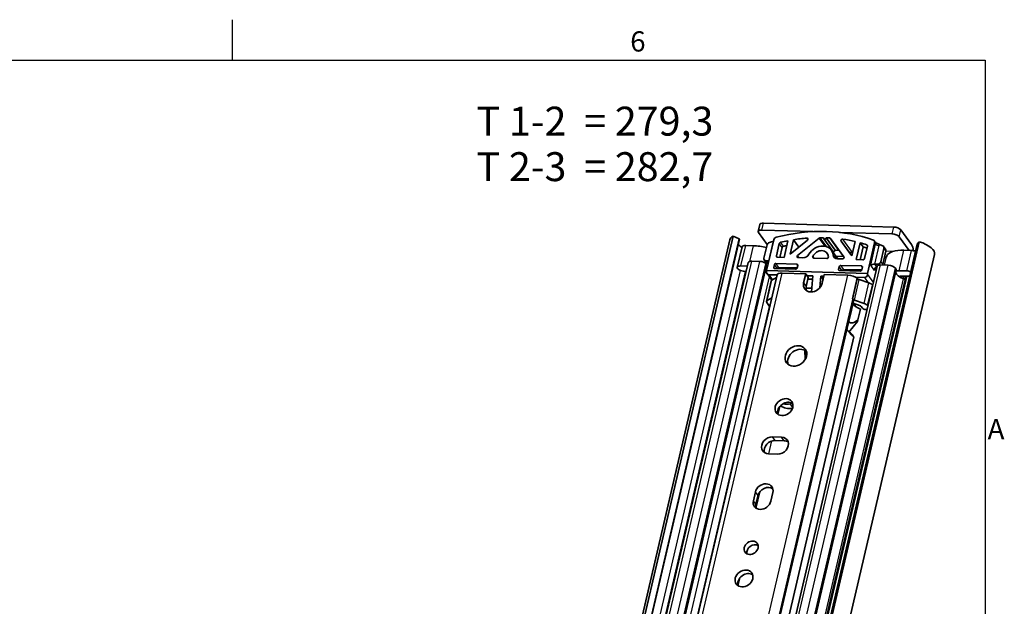
# Model space of a CAD drawing. Units: millimetres. Extents: x 0 to 841, y 0 to 594.
# Drawn here: x 664 to 834, y 490 to 591 of the extents above; entities that cross this region are included whole.
import ezdxf

# ---------------------------------------------------------------- set-up
doc = ezdxf.new("R2010")
doc.units = ezdxf.units.MM
doc.layers.get('0').update_dxf_attribs({"lineweight": 20})
for name, color, linetype, lineweight in [('Border', 7, 'Continuous', 25), ('Symbol', 7, 'Continuous', 20), ('Visible', 7, 'Continuous', 35), ('Visible narrow', 7, 'Continuous', 25)]:
    doc.layers.add(name, color=color, linetype=linetype, lineweight=lineweight)

# ---------------------------------------------------------------- blocks, each defined once
blk = doc.blocks.new('Borders TRI')
at = {"layer": 'Border'}
for p, q in [((700.83, 584), (700.83, 591)), ((10, 584), (831, 584)), ((831, 584), (831, 10))]:
    blk.add_line(p, q, dxfattribs=at)
at = {"layer": 'Symbol', "color": 7, "char_height": 3.5}
for s, insert, attachment_point in [('6', (770.92, 584.4), 8), ('A', (831.4, 519.75), 4)]:
    blk.add_mtext(s, dxfattribs=dict(at, insert=insert, attachment_point=attachment_point))

msp = doc.modelspace()

# ---------------------------------------------------------------- linework, layer by layer
at = {"layer": 'Visible'}
for p, q in [((791.9913, 555.581), (791.7129, 554.3867)), ((792.6273, 555.8195), (815.1258, 555.1497)), ((732.0476, 316.0424), (787.4106, 553.5657)), ((788.4361, 553.0774), (787.4106, 553.5657)), ((791.7685, 554.1871), (793.2779, 552.108)), ((792.3489, 554.6252), (801.2411, 554.3605)), ((805.7779, 554.2254), (814.8475, 553.9555)), ((817.8142, 551.1064), (816.1037, 553.4626)), ((816.382, 554.6569), (818.2406, 552.0967)), ((731.4589, 315.4233), (786.8219, 552.9465)), ((733.1169, 315.506), (788.4799, 553.0292)), ((763.8691, 314.63), (819.2321, 552.1533)), ((764.2189, 315.0847), (819.5819, 552.608)), ((788.9278, 551.7089), (788.103, 548.1704)), ((789.5638, 551.9474), (790.8898, 551.9079)), ((793.2641, 552.0603), (792.7259, 549.7513)), ((794.4124, 552.9517), (793.175, 547.6429)), ((794.8674, 550.1429), (795.3698, 552.2986)), ((796.1933, 549.8808), (796.8701, 552.7845)), ((797.8348, 552.9564), (797.2527, 550.459)), ((800.2353, 552.86), (797.2527, 550.459)), ((798.7644, 551.6759), (797.8348, 552.9564)), ((798.5354, 550.2306), (802.2702, 553.2371)), ((802.454, 553.302), (803.0433, 553.2845)), ((804.625, 550.9895), (803.0705, 553.1308)), ((803.5024, 553.2708), (804.0917, 553.2533)), ((805.0569, 551.1296), (803.5024, 553.2708)), ((806.5344, 549.9925), (804.2429, 553.1784)), ((806.0751, 552.6861), (807.9051, 550.1419)), ((808.4872, 552.6392), (807.9051, 550.1419)), ((808.6823, 549.509), (809.3591, 552.4127)), ((809.866, 551.7145), (809.3473, 549.4892)), ((809.866, 551.7145), (809.3591, 552.4127)), ((810.1113, 549.6892), (810.6137, 551.8449)), ((811.8603, 552.4323), (810.6229, 547.1235)), ((811.9747, 552.5069), (811.8057, 552.7397)), ((813.7502, 551.3008), (813.4123, 551.7663)), ((819.5819, 552.608), (819.2356, 552.1605)), ((766.0441, 309.3258), (822.2319, 550.3876)), ((795.8767, 551.6004), (795.4808, 549.902)), ((804.39, 551.1494), (804.5116, 551.1458)), ((805.4793, 549.6489), (804.3903, 551.1491)), ((805.0569, 551.1296), (805.6462, 551.112)), ((807.7318, 550.4037), (807.9089, 550.1582)), ((813.4668, 551.4589), (812.9286, 549.1499)), ((813.8048, 550.9934), (813.2666, 548.6844)), ((813.9598, 550.1395), (813.8877, 549.9709)), ((818.2609, 551.0931), (816.9348, 551.1326)), ((736.8174, 320.7669), (790.0153, 549.0016)), ((739.9821, 320.3432), (793.1715, 548.5413)), ((759.1129, 320.1418), (812.3108, 548.3765)), ((788.739, 548.4089), (789.8693, 548.3752)), ((792.0058, 549.1997), (790.6513, 549.24)), ((792.7804, 549.4439), (793.1183, 548.9784)), ((793.1243, 548.711), (793.0736, 548.7808)), ((793.0819, 549.2953), (793.5411, 549.2816)), ((793.4198, 548.8298), (793.4514, 548.8288)), ((794.4137, 548.1968), (794.5168, 548.6391)), ((794.798, 548.8534), (798.3794, 548.7468)), ((796.1933, 549.8808), (795.0454, 549.915)), ((798.5574, 548.5188), (798.4543, 548.0765)), ((799.4639, 549.828), (798.616, 549.8532)), ((803.5728, 549.7056), (801.3234, 549.7726)), ((805.4322, 549.6503), (806.2801, 549.6251)), ((805.7202, 548.3056), (805.6171, 547.8633)), ((809.5827, 548.4133), (806.0013, 548.5199)), ((808.6823, 549.509), (809.8301, 549.4748)), ((812.3664, 548.7212), (811.9072, 548.7349)), ((812.2856, 548.2682), (812.2452, 548.2694)), ((814.2059, 548.5389), (812.8514, 548.5792)), ((741.588, 317.7389), (794.9922, 546.8582)), ((762.4109, 319.4862), (815.6088, 547.7209)), ((789.6585, 547.4706), (789.4149, 547.4779)), ((793.1595, 547.446), (793.175, 547.6429)), ((793.175, 547.6429), (810.6229, 547.1235)), ((793.2562, 547.0804), (794.0678, 545.9625)), ((794.9934, 546.8631), (793.577, 546.9053)), ((798.1732, 547.8622), (794.5918, 547.9688)), ((798.4503, 548.0615), (795.3048, 548.1552)), ((795.8508, 547.1802), (799.9372, 547.0585)), ((799.5764, 545.5104), (799.9372, 547.0585)), ((799.9372, 547.0585), (800.3934, 546.4301)), ((801.1531, 546.6797), (800.1914, 546.7084)), ((800.9348, 543.9149), (801.1531, 546.6797)), ((802.5305, 546.6387), (802.3712, 544.6198)), ((803.072, 546.6226), (802.5305, 546.6387)), ((802.5305, 546.6387), (802.9433, 546.0702)), ((803.1513, 546.9628), (802.7905, 545.4147)), ((803.1513, 546.9628), (807.2378, 546.8412)), ((803.2892, 486.09), (817.4035, 546.6447)), ((805.7951, 547.6353), (809.3765, 547.5286)), ((806.5082, 547.8217), (809.6536, 547.728)), ((809.6576, 547.743), (809.7607, 548.1853)), ((810.6229, 547.1235), (810.6073, 546.9266)), ((815.5533, 547.9205), (815.4621, 548.046)), ((817.4361, 547.5546), (816.11, 547.5941)), ((816.3596, 546.6758), (817.9444, 546.6286)), ((793.959, 545.825), (793.1342, 542.2865)), ((794.0837, 545.9722), (794.8937, 546.4357)), ((800.3934, 546.4301), (800.0326, 544.882)), ((800.3247, 546.1351), (801.1082, 546.1118)), ((810.1066, 546.4132), (808.6035, 546.458)), ((808.9212, 546.205), (808.8356, 546.2856)), ((810.8755, 545.4723), (809.1784, 546.0625)), ((811.5276, 545.0162), (811.4624, 545.106)), ((817.1292, 546.0281), (817.0954, 546.0747)), ((800.9855, 544.5566), (799.9933, 544.5861)), ((793.1898, 542.0868), (793.6683, 541.4277)), ((794.0689, 542.8972), (793.2589, 542.4336)), ((807.717, 540.2457), (808.2125, 542.3715)), ((808.0109, 542.747), (808.0965, 542.6665)), ((808.1569, 542.5712), (808.1089, 542.6373)), ((809.2384, 541.603), (808.1237, 541.9906)), ((808.3536, 542.5239), (810.0507, 541.9338)), ((810.6376, 541.5674), (810.7028, 541.4776)), ((807.1141, 537.6744), (807.734, 540.3341)), ((808.9807, 539.0918), (809.4108, 540.9369)), ((809.7413, 541.1314), (809.5319, 541.4198)), ((810.5633, 540.8792), (810.3694, 540.885)), ((808.8984, 538.8142), (807.3962, 536.977)), ((808.9807, 539.0918), (808.8984, 538.8142)), ((755.6331, 316.7908), (807.1133, 537.6557)), ((795.2505, 480.1852), (808.2918, 536.1362)), ((799.7734, 533.8474), (799.8459, 532.2262)), ((800.0945, 532.8607), (800.0595, 533.6416)), ((797.6731, 524.6356), (797.2542, 524.5454)), ((794.1964, 518.8584), (795.7576, 518.812)), ((796.2138, 518.1835), (794.6526, 518.23)), ((795.0771, 515.8927), (793.516, 515.9392)), ((790.8844, 507.8224), (791.2349, 509.3263)), ((794.2653, 509.2361), (793.9148, 507.7322)), ((791.6911, 508.6979), (791.3406, 507.194))]:
    msp.add_line(p, q, dxfattribs=at)
for centre, major_axis, ratio, start_param, end_param in [((792.9652, 555.354), (-0.9739, 0.227), 0.41822622, 5.16217347, 6.28318531), ((815.4637, 554.6842), (-0.9739, 0.227), 0.41822622, 3.59137715, 5.16217347), ((790.5227, 552.0839), (-3.7008, 0.8626), 0.41822622, 5.8012757, 6.28318531), ((792.6868, 554.1597), (-0.9739, 0.227), 0.41822622, 5.16217347, 6.7329698), ((794.8716, 552.938), (-0.4046, -0.2937), 0.81799986, 4.26689238, 5.52643908), ((797.3679, 527.9437), (-24.1865, -17.5584), 0.81799986, 3.64439313, 4.26689238), ((815.1854, 553.49), (0.9739, -0.227), 0.41822622, 0.44978449, 2.02058082), ((790.5227, 552.0839), (-2.386, 0.5561), 0.41822622, 0.45186361, 0.92824679), ((788.3827, 553.0519), (0.0971, -0.0226), 0.41822622, 0, 1.08888672), ((789.9017, 551.4819), (-0.9739, 0.227), 0.41822622, 5.16217347, 6.28318531), ((792.495, 549.6968), (4.626, -1.0782), 0.41822622, 1.5260491, 2.02058082), ((793.7232, 552.0467), (-0.4046, -0.2937), 0.81799986, 4.32100737, 5.52643908), ((797.7058, 527.4782), (-24.1865, -17.5584), 0.81799986, 4.29619501, 4.32100737), ((795.5994, 552.2918), (0.2023, 0.1469), 0.81799986, 1.10104666, 2.38484643), ((797.3679, 527.9437), (23.2155, 16.8534), 0.81799986, 1.0533615, 1.10104666), ((796.1063, 551.5936), (-0.2023, -0.1469), 0.81799986, 4.24263931, 5.52643908), ((797.8748, 527.2454), (23.2155, 16.8534), 0.81799986, 1.0794314, 1.10104666), ((797.3679, 527.9437), (23.2155, 16.8534), 0.81799986, 0.93255086, 1.0176292), ((800.1031, 553.0162), (0.2023, 0.1469), 0.81799986, 4.7732878, 7.21573617), ((802.4481, 549.7391), (1.9422, 1.4099), 0.81799986, 5.82497128, 8.36949953), ((802.4025, 553.0809), (0.2023, 0.1469), 0.81799986, 0.8140501, 1.63169515), ((803.2729, 553.2776), (-0.2023, -0.1469), 0.81799986, 5.52643908, 8.66803173), ((804.0402, 553.0321), (0.2023, 0.1469), 0.81799986, 6.27959036, 7.09723541), ((806.2779, 552.8324), (-0.2023, -0.1469), 0.81799986, 3.83714199, 6.27959036), ((797.3679, 527.9437), (-23.2155, -16.8534), 0.81799986, 3.75206365, 3.83714199), ((797.3679, 527.9437), (-23.2155, -16.8534), 0.81799986, 3.6686462, 3.71633136), ((797.8748, 527.2454), (-23.2155, -16.8534), 0.81799986, 3.68839591, 3.71633136), ((810.3842, 551.8517), (0.2023, 0.1469), 0.81799986, 5.52643908, 6.81023885), ((811.4011, 552.446), (0.4046, 0.2937), 0.81799986, 5.52643908, 6.78598578), ((797.7058, 527.4782), (24.1865, 17.5584), 0.81799986, 0.44868549, 0.4735782), ((813.0077, 551.4726), (0.4046, 0.2937), 0.81799986, 5.52643908, 6.73187079), ((817.7767, 550.1063), (-0.0669, -2.249), 0.39492158, 2.01728133, 2.66896255), ((819.3292, 552.1307), (-0.0971, 0.0226), 0.41822622, 6.09386757, 6.28318531), ((818.5311, 551.2502), (3.7008, -0.8626), 0.41822622, 0, 1.38147859), ((795.0969, 550.1361), (-0.2023, -0.1469), 0.81799986, 5.52643908, 7.09723541), ((798.6676, 550.0744), (-0.2023, -0.1469), 0.81799986, 4.7732878, 7.09723541), ((799.6701, 550.7126), (-0.8092, -0.5875), 0.81799986, 0.8140501, 2.08631423), ((801.3749, 549.9938), (-0.2023, -0.1469), 0.81799986, 5.32508116, 7.09723541), ((802.4481, 549.7391), (1.2139, 0.8812), 0.81799986, 5.727797, 8.46667381), ((803.6243, 549.9268), (0.2023, 0.1469), 0.81799986, 3.95564275, 5.727797), ((804.8273, 551.1364), (-0.2023, -0.1469), 0.81799986, 0, 2.38484643), ((805.6384, 550.5349), (-0.8092, -0.5875), 0.81799986, 5.82497128, 7.09723541), ((805.5946, 550.8909), (0.2023, 0.1469), 0.81799986, 0.30260656, 0.8140501), ((806.3317, 549.8462), (0.2023, 0.1469), 0.81799986, 3.95564275, 6.27959036), ((807.5406, 550.6718), (0.5819, -0.8076), 0.00171659, 4.97662337, 5.04950044), ((807.9547, 550.5226), (0.3007, -0.159), 0.6550994, 1.62700595, 2.34734009), ((812.9235, 550.2273), (0.9739, -0.227), 0.41822622, 5.46611069, 6.20937103), ((813.3456, 551.0071), (0.4046, 0.2937), 0.81799986, 5.52643908, 6.28318531), ((818.54, 548.9215), (-4.626, 1.0782), 0.41822622, 5.16217347, 6.20937103), ((818.5988, 550.6276), (-0.9739, 0.227), 0.41822622, 4.43857114, 5.16217347), ((789.0769, 547.9434), (-0.9739, 0.227), 0.41822622, 5.16217347, 8.30376613), ((790.9892, 548.7746), (-0.9739, 0.227), 0.41822622, 5.16217347, 6.28318531), ((792.293, 548.8041), (-0.8278, 0.1929), 0.41822622, 3.59137715, 5.16217347), ((793.185, 549.7376), (-0.4046, -0.2937), 0.81799986, 5.52643908, 7.09723541), ((793.5229, 549.2721), (-0.4046, -0.2937), 0.81799986, 0, 0.8140501), ((792.3437, 548.7342), (0.8278, -0.1929), 0.41822622, 0, 0.44978449), ((795.2274, 548.0108), (-2.0695, 0.4824), 0.41822622, 0.04753442, 0.44801696), ((793.269, 549.072), (-0.5325, -0.1076), 0.33868027, 4.07440429, 4.10912362), ((794.7464, 548.6322), (0.2023, 0.1469), 0.81799986, 0.8140501, 2.38484643), ((798.3278, 548.5256), (0.2023, 0.1469), 0.81799986, 5.52643908, 7.09723541), ((805.9498, 548.2987), (-0.2023, -0.1469), 0.81799986, 3.95564275, 5.52643908), ((809.5312, 548.1921), (0.2023, 0.1469), 0.81799986, 5.52643908, 7.09723541), ((809.8817, 549.696), (0.2023, 0.1469), 0.81799986, 3.95564275, 5.52643908), ((811.6352, 548.5253), (0.5325, 0.1076), 0.33868027, 0.96753097, 2.53832729), ((812.311, 547.5943), (-0.1353, 0.6692), 0.66299639, 6.12970444, 7.70050077), ((813.1386, 548.1835), (-0.8278, 0.1929), 0.41822622, 5.16217347, 6.28318531), ((812.4695, 549.1635), (-0.4046, -0.2937), 0.81799986, 0.8140501, 2.38484643), ((812.8074, 548.698), (0.4046, 0.2937), 0.81799986, 5.25936857, 5.52643908), ((814.5438, 548.0734), (-0.9739, 0.227), 0.41822622, 3.59137715, 5.16217347), ((793.6186, 547.4323), (-0.1174, -0.5174), 0.86166395, 4.87959351, 6.45038984), ((794.6433, 548.1899), (-0.2023, -0.1469), 0.81799986, 5.52643908, 7.09723541), ((796.307, 546.5517), (-1.3148, 0.3064), 0.41822622, 5.16217347, 6.28318531), ((795.2533, 547.934), (-0.2023, -0.1469), 0.81799986, 3.95564275, 5.45871283), ((798.2247, 548.0833), (-0.2023, -0.1469), 0.81799986, 0.8140501, 2.38484643), ((805.8467, 547.8564), (-0.2023, -0.1469), 0.81799986, 5.52643908, 7.09723541), ((806.4567, 547.6005), (0.2023, 0.1469), 0.81799986, 0.8140501, 2.31712018), ((807.694, 546.2128), (-1.3148, 0.3064), 0.41822622, 3.76591007, 5.16217347), ((809.4281, 547.7498), (0.2023, 0.1469), 0.81799986, 3.95564275, 5.52643908), ((810.1482, 546.9402), (-0.1174, -0.5174), 0.86166395, 0.16720453, 1.73800086), ((817.8984, 546.9488), (-2.386, 0.5561), 0.41822622, 0.19187783, 1.22843152), ((814.6349, 547.9479), (0.9739, -0.227), 0.41822622, 0, 0.44978449), ((817.7152, 545.383), (-4.626, 1.0782), 0.41822622, 5.16217347, 5.28710129), ((816.4441, 546.5594), (-0.2435, 0.0567), 0.41822622, 5.16217347, 7.23051832), ((817.774, 547.0891), (-0.9739, 0.227), 0.41822622, 4.43857114, 5.16217347), ((794.9329, 545.598), (-0.9739, 0.227), 0.41822622, 5.86030517, 6.28318531), ((801.1834, 545.4626), (-1.4162, -1.0281), 0.81799986, 5.52643908, 8.66803173), ((801.6396, 544.8342), (-1.4162, -1.0281), 0.81799986, 5.52643908, 6.0085097), ((809.3441, 546.232), (-0.4869, 0.1135), 0.41822622, 0.62431742, 1.32244912), ((810.5441, 545.1333), (-0.9739, 0.227), 0.41822622, 3.59137715, 4.46404177), ((817.8646, 546.9953), (-2.386, 0.5561), 0.41822622, 0.94733302, 1.22843152), ((816.6363, 546.0883), (-0.4869, 0.1135), 0.41822622, 3.59137715, 4.37002417), ((816.6701, 546.0418), (-0.4869, 0.1135), 0.41822622, 3.59137715, 4.37002417), ((794.1081, 542.0595), (-0.9739, 0.227), 0.41822622, 5.86030517, 6.7329698), ((806.8692, 542.6743), (-1.3148, 0.3064), 0.41822622, 3.59137715, 3.76591007), ((808.5193, 542.6934), (0.4869, -0.1135), 0.41822622, 3.76591007, 4.46404177), ((810.1562, 541.6428), (-2.0695, 0.4824), 0.41822622, 0.25115627, 1.30132697), ((807.2386, 542.5985), (0.9739, -0.227), 0.41822622, 0, 0.44978449), ((809.0727, 541.4335), (-0.4869, 0.1135), 0.41822622, 3.59137715, 4.46404177), ((809.7193, 541.5948), (0.9739, -0.227), 0.41822622, 0.44978449, 1.32244912), ((793.7601, 541.4249), (0.0974, -0.0227), 0.41822622, 3.59137715, 4.37134963), ((806.4054, 539.0236), (-1.2634, -1.613), 0.27074064, 2.53079101, 2.69837035), ((810.2004, 541.1177), (-0.4869, 0.1135), 0.41822622, 0.44978449, 2.02058082), ((810.2512, 542.0505), (-2.6848, -3.4276), 0.27074064, 6.00059817, 7.0575003), ((808.8785, 536.1612), (-1.8396, 1.4409), 0.1663179, 0.32838375, 1.37855445), ((806.2415, 538.3206), (0.8657, -0.6781), 0.1663179, 0.07722748, 0.16101715), ((806.7622, 535.703), (1.2139, 0.8812), 0.81799986, 6.00331766, 6.80833312), ((807.1339, 535.1909), (1.2139, 0.8812), 0.81799986, 0.26078637, 0.3351389), ((798.7014, 532.2282), (1.6185, 1.175), 0.81799986, 0.23961678, 2.90197587), ((796.6394, 523.3819), (1.3352, 0.9693), 0.81799986, 0.29179643, 2.84979622), ((796.5066, 528.1624), (-0.6789, 3.6308), 0.8332731, 2.76038575, 3.16435439), ((797.6378, 526.6042), (-2.5896, -1.8799), 0.81799986, 0.27374357, 1.04205203), ((793.8562, 517.3988), (-1.3352, -0.9693), 0.81799986, 3.95564275, 7.09723541), ((794.3124, 516.7704), (-1.3352, -0.9693), 0.81799986, 3.95564275, 5.99138887), ((795.4173, 517.3523), (1.3352, 0.9693), 0.81799986, 3.95564275, 7.09723541), ((795.8735, 516.7239), (1.3352, 0.9693), 0.81799986, 0.29179643, 0.8140501), ((792.7501, 509.2812), (1.3352, 0.9693), 0.81799986, 5.52643908, 8.66803173), ((793.2063, 508.6528), (1.3352, 0.9693), 0.81799986, 0.29179643, 2.38484643), ((792.3996, 507.7773), (-1.3352, -0.9693), 0.81799986, 5.52643908, 8.66803173), ((792.8558, 507.1489), (-1.3352, -0.9693), 0.81799986, 5.52643908, 5.99138887), ((790.9691, 499.0545), (1.052, 0.7637), 0.81799986, 0.37376563, 2.76782703), ((789.7319, 493.7468), (1.3352, 0.9693), 0.81799986, 0.29179643, 2.84979622)]:
    msp.add_ellipse(centre, major_axis=major_axis, ratio=ratio, start_param=start_param, end_param=end_param, dxfattribs=at)
for centre, major_axis in [((798.2452, 532.8566), (1.6185, 1.175)), ((796.1832, 524.0103), (-1.3352, -0.9693)), ((790.5129, 499.6829), (-1.052, -0.7637)), ((789.2757, 494.3752), (1.3352, 0.9693))]:
    msp.add_ellipse(centre, major_axis=major_axis, ratio=0.81799986, dxfattribs=at)
for points, knots in [([(812.68, 552.1274), (812.6205, 552.1513), (812.5572, 552.1806), (812.3885, 552.2661), (812.2905, 552.3228), (812.1238, 552.4239), (812.0398, 552.4779), (811.9558, 552.533)], [-0.192828123, -0.192828123, -0.192828123, -0.192828123, -0.156446503, -0.156446503, -0.098296915, -0.098296915, -0.035869424, -0.035869424, -0.035869424, -0.035869424]), ([(807.8182, 550.7746), (807.7987, 550.7729), (807.7789, 550.7689), (807.7594, 550.7616), (807.7363, 550.7529), (807.7149, 550.7399), (807.6979, 550.7243), (807.6764, 550.7046), (807.658, 550.6759), (807.6494, 550.647), (807.6429, 550.6249), (807.6407, 550.601), (807.6434, 550.5761), (807.6463, 550.5501), (807.6539, 550.5261), (807.6657, 550.502), (807.6728, 550.4877), (807.6816, 550.4736), (807.6913, 550.4599)], [-0.2179730055, -0.2179730055, -0.2179730055, -0.2179730055, -0.205060349, -0.205060349, -0.205060349, -0.1897232429, -0.1897232429, -0.1897232429, -0.1703164259, -0.1703164259, -0.1703164259, -0.1555048176, -0.1555048176, -0.1555048176, -0.1399458989, -0.1399458989, -0.1399458989, -0.1306736545, -0.1306736545, -0.1306736545, -0.1306736545])]:
    msp.add_open_spline(points, degree=3, knots=knots, dxfattribs=at)
msp.add_open_spline([(807.3988, 536.9803), (807.4168, 536.9746), (807.4342, 536.969), (807.4511, 536.9633)], degree=3, dxfattribs=at)
at = {"layer": 'Visible narrow'}
for p, q in [((792.3489, 554.6252), (792.6273, 555.8195)), ((815.1258, 555.1497), (814.8475, 553.9555)), ((816.1037, 553.4626), (816.382, 554.6569)), ((733.0731, 315.5541), (788.4361, 553.0774)), ((763.8726, 314.6373), (819.2356, 552.1605)), ((788.739, 548.4089), (789.5638, 551.9474)), ((790.2582, 549.1979), (790.8898, 551.9079)), ((793.5411, 549.2816), (794.2912, 552.4999)), ((795.8767, 551.6004), (795.3698, 552.2986)), ((796.0907, 551.8076), (795.5839, 552.5059)), ((800.3201, 552.9708), (800.1272, 553.2366)), ((803.2969, 551.8229), (802.2702, 553.2371)), ((803.5856, 551.7432), (802.454, 553.302)), ((805.6462, 551.112), (804.0917, 553.2533)), ((807.6913, 550.4599), (806.0751, 552.6861)), ((808.042, 550.7291), (806.3562, 553.0512)), ((810.6194, 551.8954), (810.4986, 552.0619)), ((811.176, 548.539), (812.0292, 552.1995)), ((811.8603, 552.4323), (812.0292, 552.1995)), ((811.9072, 548.7349), (812.6574, 551.9531)), ((795.0323, 549.9157), (794.8674, 550.1429)), ((798.8136, 549.8473), (798.5354, 550.2306)), ((801.1603, 550.0447), (801.3586, 549.7716)), ((805.1252, 549.7152), (804.7001, 550.3009)), ((806.5061, 550.0319), (805.1725, 550.0716)), ((813.4668, 551.4589), (813.8048, 550.9934)), ((813.5584, 548.5581), (813.8877, 549.9709)), ((813.591, 548.5572), (813.9598, 550.1395)), ((813.8111, 551.026), (815.2529, 550.9831)), ((816.11, 547.5941), (816.9348, 551.1326)), ((817.4361, 547.5546), (818.2609, 551.0931)), ((737.4533, 321.0054), (790.6513, 549.24)), ((738.8078, 320.9651), (792.0058, 549.1997)), ((739.8756, 320.5462), (793.0736, 548.7808)), ((739.9263, 320.4763), (793.1243, 548.711)), ((759.6534, 320.3445), (812.8514, 548.5792)), ((761.0079, 320.3042), (814.2059, 548.5389)), ((793.0819, 549.2953), (793.4198, 548.8298)), ((793.5531, 549.265), (793.5411, 549.2816)), ((795.0125, 547.9562), (794.5168, 548.6391)), ((795.3048, 548.1552), (794.798, 548.8534)), ((798.5543, 548.5057), (798.3794, 548.7468)), ((806.2159, 547.6227), (805.7202, 548.3056)), ((806.5082, 547.8217), (806.0013, 548.5199)), ((809.7577, 548.1722), (809.5827, 548.4133)), ((811.8519, 547.608), (811.176, 548.539)), ((812.2452, 548.2694), (811.9072, 548.7349)), ((812.3664, 548.7212), (812.4995, 548.5378)), ((812.9286, 549.1499), (813.2666, 548.6844)), ((813.6961, 549.8179), (813.5319, 549.8227)), ((742.4466, 318.0609), (795.8508, 547.1802)), ((753.8336, 317.7219), (807.2378, 546.8412)), ((762.2642, 319.8114), (815.4621, 548.046)), ((762.3553, 319.6859), (815.5533, 547.9205)), ((774.6017, 487.3004), (788.6646, 547.6343)), ((775.3956, 486.7196), (789.5565, 547.4737)), ((793.577, 546.9053), (794.2043, 546.0412)), ((794.5787, 547.9695), (794.4137, 548.1968)), ((803.2505, 486.1432), (817.3528, 546.6462)), ((805.7821, 547.636), (805.6171, 547.8633)), ((810.6073, 546.9266), (811.641, 545.5027)), ((811.9739, 548.1314), (811.8519, 547.608)), ((816.2827, 546.5099), (816.3212, 546.6752)), ((816.8445, 546.2421), (816.9415, 546.6585)), ((817.0954, 546.0747), (817.2295, 546.6499)), ((778.3281, 480.7738), (793.6551, 546.531)), ((793.2589, 542.4336), (794.0837, 545.9722)), ((799.5764, 545.5104), (800.0326, 544.882)), ((802.9568, 486.4685), (816.8783, 546.1955)), ((803.1903, 486.2261), (817.1292, 546.0281)), ((808.0109, 542.747), (808.8356, 546.2856)), ((808.0965, 542.6665), (808.9212, 546.205)), ((808.3536, 542.5239), (809.1784, 546.0625)), ((810.0507, 541.9338), (810.8755, 545.4723)), ((810.1066, 546.4132), (810.7606, 545.5123)), ((810.6376, 541.5674), (811.4624, 545.106)), ((755.5295, 317.0566), (808.1089, 542.6373)), ((755.5776, 316.9904), (808.1569, 542.5712)), ((808.4893, 541.4174), (808.5855, 541.8301)), ((779.4153, 480.2336), (793.6766, 541.4186)), ((807.4511, 536.9633), (807.4775, 537.0764)), ((797.6927, 523.9414), (797.2542, 524.5454)), ((795.1732, 522.7416), (795.5033, 524.1578)), ((793.5872, 515.937), (794.104, 518.1545)), ((794.6526, 518.23), (794.1964, 518.8584)), ((796.2138, 518.1835), (795.7576, 518.812)), ((791.6911, 508.6979), (791.2349, 509.3263)), ((791.3896, 506.5086), (792.0702, 509.4287)), ((791.3406, 507.194), (790.8844, 507.8224)), ((788.2657, 493.1065), (788.5958, 494.5226))]:
    msp.add_line(p, q, dxfattribs=at)
for centre, major_axis, ratio, start_param, end_param in [((795.2095, 552.4725), (0.8092, 0.5875), 0.81799986, 2.19904925, 2.38484643), ((794.1222, 552.7326), (-0.4869, 0.1135), 0.41822622, 2.02058082, 2.05530015), ((811.5701, 552.2132), (0.4046, 0.2937), 0.81799986, 5.52643908, 6.28318531), ((812.4884, 552.1859), (0.4869, -0.1135), 0.41822622, 3.59137715, 5.16217347), ((811.739, 551.9805), (0.8092, 0.5875), 0.81799986, 5.52643908, 5.72411552)]:
    msp.add_ellipse(centre, major_axis=major_axis, ratio=ratio, start_param=start_param, end_param=end_param, dxfattribs=at)

# ---------------------------------------------------------------- block references
msp.add_blockref('Borders TRI', (0, 0))

# ---------------------------------------------------------------- texts
at = {"layer": 'Symbol', "color": 7, "insert": (743.008, 575.955), "char_height": 5, "width": 43.669968, "attachment_point": 1, "line_spacing_factor": 0.944221}
msp.add_mtext('{\\fArial|b0|i0;\\H5.0000;T 1-2  = 279,3\\P\\fArial|b0|i0;\\H5.0000;T 2-3  = 282,7}', dxfattribs=at)

doc.saveas('drawing.dxf')
